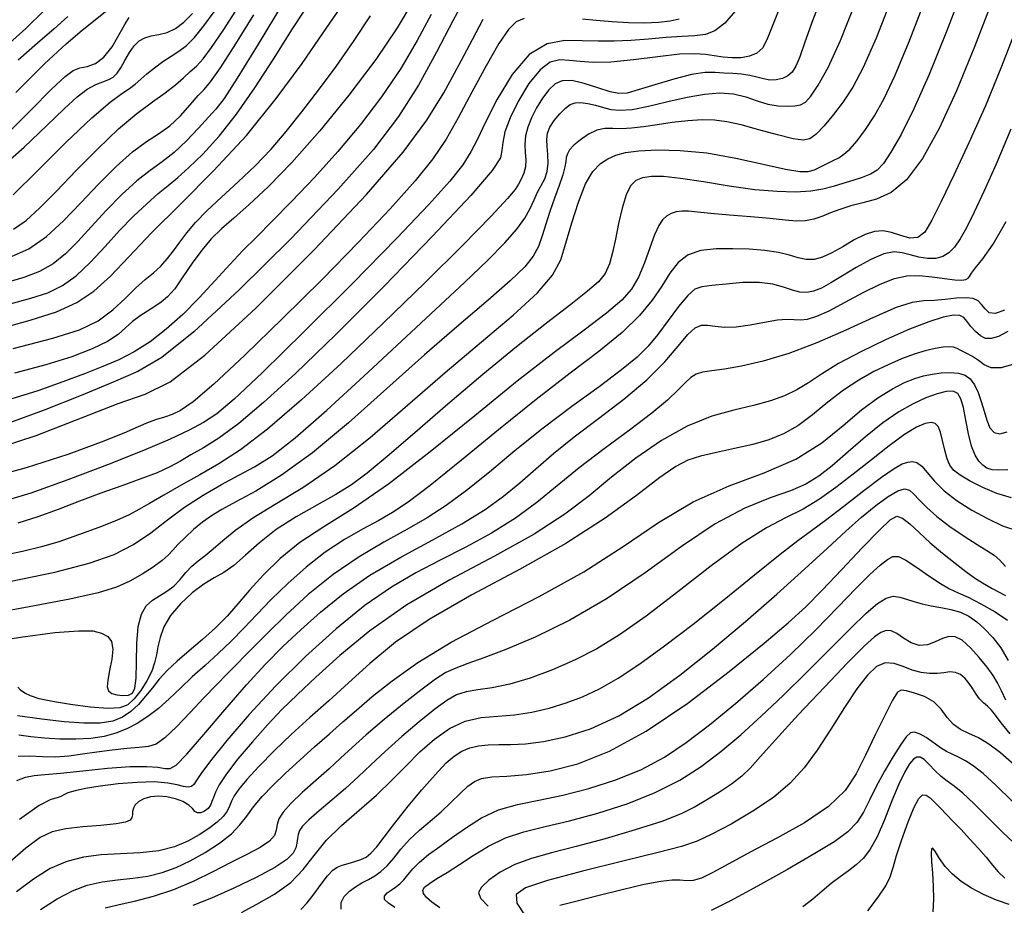
# Model space of a CAD drawing. Extents: x 351568 to 354768, y 1027137 to 1030295.
# Drawn here: x 352240 to 352372, y 1028401 to 1028520 of the extents above; entities that cross this region are included whole.
import ezdxf

# ---------------------------------------------------------------- set-up
doc = ezdxf.new("R2010")
doc.units = 0
doc.header["$LTSCALE"] = 25
doc.header["$MEASUREMENT"] = 0
doc.layers.add('INDEX', color=1, linetype='CONTINUOUS')
doc.layers.add('INTER', color=33, linetype='CONTINUOUS')

msp = doc.modelspace()

# ---------------------------------------------------------------- linework, layer by layer
at = {"layer": 'INDEX', "linetype": 'CONTINUOUS', "flags": 128}
for points in [[(352366.13, 1028524.36), (352363.83, 1028518.29), (352361.51, 1028512.55), (352359.45, 1028507.96), (352357.73, 1028504.56), (352356.38, 1028502.19), (352355.38, 1028500.68), (352354.55, 1028499.78), (352353.66, 1028499.23), (352352.55, 1028498.78), (352351.27, 1028498.38), (352349.96, 1028498), (352348.67, 1028497.6), (352347.29, 1028497.25), (352345.66, 1028496.98), (352343.63, 1028496.85), (352341.14, 1028496.9), (352338.17, 1028497.16), (352334.76, 1028497.64), (352331.3, 1028498.2), (352328.25, 1028498.67), (352325.96, 1028498.92), (352324.33, 1028498.93), (352323.15, 1028498.75), (352322.25, 1028498.37), (352321.53, 1028497.67), (352320.94, 1028496.47), (352320.41, 1028494.71), (352319.93, 1028492.63), (352319.52, 1028490.55), (352319.15, 1028488.75), (352318.73, 1028487.24), (352318.14, 1028485.97), (352317.24, 1028484.84), (352315.8, 1028483.57), (352313.55, 1028481.81), (352310.31, 1028479.31), (352306.3, 1028476.13), (352301.79, 1028472.46), (352297.11, 1028468.49), (352292.69, 1028464.67), (352288.99, 1028461.48), (352286.3, 1028459.25), (352284.2, 1028457.69), (352282.1, 1028456.39), (352279.57, 1028454.97), (352276.8, 1028453.4), (352274.14, 1028451.71), (352271.89, 1028449.94), (352270.03, 1028448.28), (352268.47, 1028446.93), (352267.12, 1028446), (352265.83, 1028445.27), (352264.45, 1028444.42), (352262.89, 1028443.24), (352261.33, 1028441.79), (352260.02, 1028440.24), (352259.13, 1028438.72), (352258.6, 1028437.31), (352258.31, 1028436.04), (352258.11, 1028434.95), (352257.88, 1028433.92), (352257.49, 1028432.8), (352256.84, 1028431.51), (352256.01, 1028430.2), (352255.15, 1028429.07), (352254.3, 1028428.3), (352253.22, 1028427.89), (352251.6, 1028427.8), (352249.26, 1028427.97), (352246.61, 1028428.31), (352244.2, 1028428.72), (352242.45, 1028429.11), (352241.29, 1028429.48), (352240.51, 1028429.85), (352239.95, 1028430.23), (352239.56, 1028430.63)], [(352342.6, 1028524.29), (352340.83, 1028519.85), (352339.88, 1028517.4), (352339.23, 1028516.14), (352338.44, 1028515.4), (352337.45, 1028514.99), (352336.34, 1028514.81), (352335.14, 1028514.79), (352333.92, 1028514.89), (352332.73, 1028515.06), (352331.57, 1028515.24), (352330.14, 1028515.34), (352328.08, 1028515.26), (352325.19, 1028514.94), (352321.92, 1028514.53), (352318.89, 1028514.23), (352316.55, 1028514.17), (352314.8, 1028514.28), (352313.39, 1028514.45), (352312.1, 1028514.51), (352310.81, 1028514.19), (352309.44, 1028513.19), (352307.96, 1028511.35), (352306.54, 1028509.04), (352305.42, 1028506.76), (352304.75, 1028504.91), (352304.45, 1028503.49), (352304.34, 1028502.41), (352304.13, 1028501.41), (352303.05, 1028499.71), (352300.2, 1028496.4), (352295.06, 1028490.93), (352288.58, 1028484.28), (352282.1, 1028477.8), (352276.72, 1028472.6), (352272.46, 1028468.7), (352269.12, 1028465.9), (352266.48, 1028463.96), (352264.4, 1028462.65), (352262.74, 1028461.69), (352261.33, 1028460.86), (352259.93, 1028460.09), (352258.23, 1028459.31), (352256.05, 1028458.48), (352253.47, 1028457.58), (352250.67, 1028456.59), (352247.82, 1028455.51), (352244.98, 1028454.42), (352242.24, 1028453.41), (352239.58, 1028452.57)], [(352275.06, 1028522.16), (352271.71, 1028516.63), (352268.93, 1028512.06), (352267.17, 1028509.35), (352266.07, 1028507.92), (352265.07, 1028506.85), (352263.74, 1028505.4), (352262.16, 1028503.71), (352260.5, 1028502.13), (352258.9, 1028500.88), (352257.27, 1028499.73), (352255.5, 1028498.35), (352253.49, 1028496.5), (352251.39, 1028494.36), (352249.38, 1028492.19), (352247.6, 1028490.25), (352245.95, 1028488.59), (352244.3, 1028487.24), (352242.49, 1028486.22), (352240.37, 1028485.41), (352237.79, 1028484.67)], [(352294.89, 1028520.57), (352293.02, 1028517.1), (352290.8, 1028513.34), (352288.23, 1028509.58), (352285.4, 1028505.88), (352282.37, 1028502.27), (352279.25, 1028498.8), (352276.25, 1028495.63), (352273.61, 1028492.93), (352271.49, 1028490.81), (352269.69, 1028489.01), (352267.93, 1028487.16), (352265.97, 1028485.01), (352263.84, 1028482.7), (352261.64, 1028480.46), (352259.43, 1028478.49), (352257.26, 1028476.82), (352255.15, 1028475.47), (352253.1, 1028474.42), (352250.94, 1028473.51), (352248.48, 1028472.56), (352245.58, 1028471.45), (352242.27, 1028470.27), (352238.65, 1028469.14)], [(352238.11, 1028504.57), (352241.34, 1028507.83), (352244.09, 1028510.6), (352245.89, 1028512.29), (352247, 1028513.1), (352247.87, 1028513.43), (352248.86, 1028513.65), (352249.96, 1028514.05), (352251.09, 1028514.87), (352252.18, 1028516.27), (352253.15, 1028517.9), (352253.93, 1028519.32), (352254.47, 1028520.16)], [(352371.58, 1028481.06), (352370.39, 1028480.59), (352369.54, 1028480.7), (352368.97, 1028481.21), (352368.51, 1028481.82), (352368.03, 1028482.3), (352367.39, 1028482.6), (352366.45, 1028482.71), (352365.15, 1028482.64), (352363.64, 1028482.49), (352362.15, 1028482.36), (352360.79, 1028482.31), (352359.24, 1028482.09), (352357.08, 1028481.41), (352354.03, 1028480.09), (352350.35, 1028478.38), (352346.45, 1028476.67), (352342.7, 1028475.28), (352339.29, 1028474.25), (352336.39, 1028473.55), (352334.12, 1028473.15), (352332.42, 1028472.93), (352331.19, 1028472.75), (352330.31, 1028472.48), (352329.61, 1028472.04), (352328.88, 1028471.37), (352327.92, 1028470.39), (352326.5, 1028469.04), (352324.38, 1028467.26), (352321.42, 1028465.03), (352318.02, 1028462.53), (352314.67, 1028459.98), (352311.74, 1028457.58), (352309.02, 1028455.33), (352306.17, 1028453.23), (352302.96, 1028451.25), (352299.52, 1028449.38), (352296.08, 1028447.63), (352292.81, 1028445.93), (352289.55, 1028444.03), (352286.05, 1028441.61), (352282.15, 1028438.45), (352278.07, 1028434.76), (352274.1, 1028430.84), (352270.52, 1028426.99), (352267.54, 1028423.54), (352265.36, 1028420.82), (352264.08, 1028419.08), (352263.44, 1028418.11), (352263.11, 1028417.62), (352262.79, 1028417.37), (352262.37, 1028417.28), (352261.76, 1028417.36), (352260.88, 1028417.58), (352259.63, 1028417.82), (352257.86, 1028417.97), (352255.55, 1028417.91), (352252.99, 1028417.71), (352250.58, 1028417.42), (352248.65, 1028417.11), (352247.23, 1028416.8), (352246.28, 1028416.52), (352245.72, 1028416.26), (352245.33, 1028416.04), (352244.85, 1028415.86), (352243.99, 1028415.62), (352242.42, 1028414.84), (352239.8, 1028412.97)], [(352372.53, 1028455.94), (352370.57, 1028456.56), (352368.67, 1028457.34), (352366.98, 1028458.19), (352365.65, 1028458.98), (352364.77, 1028459.65), (352364.24, 1028460.33), (352363.89, 1028461.19), (352363.58, 1028462.35), (352363.29, 1028463.62), (352363.01, 1028464.74), (352362.71, 1028465.5), (352362.32, 1028465.91), (352361.77, 1028466.04), (352360.96, 1028465.91), (352359.8, 1028465.43), (352358.21, 1028464.45), (352356.14, 1028462.93), (352353.76, 1028461.06), (352351.33, 1028459.13), (352349.03, 1028457.35), (352346.82, 1028455.79), (352344.64, 1028454.46), (352342.37, 1028453.31), (352339.75, 1028451.95), (352336.46, 1028449.9), (352332.35, 1028446.88), (352327.87, 1028443.41), (352323.63, 1028440.15), (352320.08, 1028437.64), (352317.03, 1028435.78), (352314.13, 1028434.29), (352311.12, 1028432.98), (352308.13, 1028431.87), (352305.38, 1028431.05), (352303.04, 1028430.57), (352301.12, 1028430.3), (352299.55, 1028430.04), (352298.25, 1028429.61), (352296.95, 1028428.88), (352295.36, 1028427.71), (352293.28, 1028426.02), (352290.95, 1028424.04), (352288.7, 1028422.05), (352286.8, 1028420.27), (352285.11, 1028418.67), (352283.43, 1028417.12), (352281.62, 1028415.57), (352279.88, 1028414.12), (352278.49, 1028412.92), (352277.65, 1028412.08), (352277.24, 1028411.48), (352277.08, 1028410.96), (352277.01, 1028410.41), (352276.92, 1028409.8), (352276.75, 1028409.15), (352276.39, 1028408.44), (352275.57, 1028407.6), (352273.98, 1028406.54), (352271.48, 1028405.2), (352268.47, 1028403.77), (352265.49, 1028402.46), (352262.98, 1028401.44)], [(352296.04, 1028401.14), (352294.96, 1028401.89), (352294.23, 1028402.54), (352293.83, 1028403.08), (352293.74, 1028403.52), (352294, 1028403.93), (352294.63, 1028404.42), (352295.65, 1028405.06), (352297.01, 1028405.88), (352298.65, 1028406.92), (352300.49, 1028408.13), (352302.54, 1028409.39), (352304.8, 1028410.49), (352307.29, 1028411.31), (352310.11, 1028412.01), (352313.39, 1028412.78), (352317.15, 1028413.8), (352321.1, 1028415.07), (352324.86, 1028416.55), (352328.12, 1028418.2), (352330.98, 1028420.03), (352333.64, 1028422.05), (352336.28, 1028424.27), (352339.01, 1028426.75), (352341.95, 1028429.55), (352345.12, 1028432.67), (352348.25, 1028435.78), (352350.98, 1028438.5), (352353.06, 1028440.52), (352354.58, 1028441.84), (352355.73, 1028442.56), (352356.69, 1028442.8), (352357.58, 1028442.7), (352358.48, 1028442.42), (352359.46, 1028442.11), (352360.56, 1028441.8), (352361.77, 1028441.53), (352363.07, 1028441.3), (352364.4, 1028441.05), (352365.67, 1028440.68), (352366.81, 1028440.14), (352367.87, 1028439.4), (352368.92, 1028438.46), (352370.01, 1028437.3), (352371.09, 1028435.89), (352372.08, 1028434.2)], [(352373.54, 1028409.15), (352371.3, 1028411.27), (352369.26, 1028413.3), (352367.49, 1028415.08), (352366.02, 1028416.47), (352364.86, 1028417.41), (352363.92, 1028418.07), (352363.08, 1028418.71), (352362.26, 1028419.5), (352361.48, 1028420.33), (352360.81, 1028420.98), (352360.29, 1028421.31), (352359.85, 1028421.31), (352359.4, 1028421), (352358.87, 1028420.38), (352358.22, 1028419.33), (352357.43, 1028417.7), (352356.51, 1028415.44), (352355.52, 1028412.92), (352354.53, 1028410.65), (352353.61, 1028408.97), (352352.7, 1028407.79), (352351.75, 1028406.9), (352350.7, 1028406.1), (352349.58, 1028405.29), (352348.4, 1028404.4), (352347.2, 1028403.37), (352345.95, 1028402.3), (352344.59, 1028401.28)]]:
    msp.add_lwpolyline(points, dxfattribs=at)
at = {"layer": 'INTER', "linetype": 'CONTINUOUS', "flags": 128}
for points in [[(352347.65, 1028524.33), (352345.95, 1028519.86), (352344.88, 1028516.87), (352344.2, 1028514.94), (352343.67, 1028513.68), (352343.17, 1028512.89), (352342.6, 1028512.39), (352341.87, 1028512.04), (352341.03, 1028511.84), (352340.17, 1028511.81), (352339.33, 1028511.96), (352338.46, 1028512.2), (352337.5, 1028512.44), (352336.4, 1028512.59), (352335.21, 1028512.68), (352334.02, 1028512.76), (352332.86, 1028512.84), (352331.51, 1028512.82), (352329.71, 1028512.54), (352327.34, 1028511.93), (352324.78, 1028511.17), (352322.58, 1028510.49), (352321.08, 1028510.08), (352319.99, 1028510), (352318.8, 1028510.25), (352317.19, 1028510.78), (352315.36, 1028511.37), (352313.68, 1028511.76), (352312.4, 1028511.73), (352311.44, 1028511.3), (352310.61, 1028510.49), (352309.77, 1028509.39), (352308.96, 1028508.1), (352308.28, 1028506.78), (352307.79, 1028505.52), (352307.51, 1028504.34), (352307.41, 1028503.22), (352307.45, 1028502.15), (352307.53, 1028501.14), (352307.51, 1028500.2), (352307.29, 1028499.35), (352306.93, 1028498.58), (352306.54, 1028497.9), (352306.1, 1028497.19), (352305.1, 1028495.96), (352302.91, 1028493.61), (352299.1, 1028489.74), (352294.09, 1028484.77), (352288.47, 1028479.3), (352282.82, 1028473.92), (352277.54, 1028469.06), (352272.99, 1028465.13), (352269.38, 1028462.38), (352266.48, 1028460.5), (352263.93, 1028459.04), (352261.43, 1028457.64), (352259.12, 1028456.33), (352257.2, 1028455.22), (352255.76, 1028454.38), (352254.45, 1028453.68), (352252.78, 1028452.93), (352250.43, 1028452.01), (352247.7, 1028451.01), (352245.04, 1028450.1), (352242.72, 1028449.39), (352240.19, 1028448.77), (352236.72, 1028448.07)], [(352234.88, 1028436.54), (352239.94, 1028437.34), (352244.51, 1028437.94), (352247.67, 1028438.2), (352249.61, 1028438.16), (352250.79, 1028437.89), (352251.6, 1028437.44), (352252.1, 1028436.74), (352252.27, 1028435.72), (352252.14, 1028434.37), (352251.86, 1028432.89), (352251.61, 1028431.6), (352251.54, 1028430.7), (352251.71, 1028430.15), (352252.14, 1028429.82), (352252.83, 1028429.62), (352253.62, 1028429.54), (352254.36, 1028429.59), (352254.9, 1028429.84), (352255.24, 1028430.5), (352255.4, 1028431.83), (352255.45, 1028433.97), (352255.5, 1028436.47), (352255.68, 1028438.77), (352256.11, 1028440.42), (352256.75, 1028441.52), (352257.57, 1028442.27), (352258.51, 1028442.88), (352259.49, 1028443.48), (352260.44, 1028444.17), (352261.28, 1028445.03), (352262.07, 1028445.96), (352262.85, 1028446.83), (352263.69, 1028447.56), (352264.62, 1028448.27), (352265.71, 1028449.13), (352267.02, 1028450.27), (352268.72, 1028451.67), (352271.01, 1028453.28), (352274.02, 1028455.1), (352277.7, 1028457.34), (352281.97, 1028460.27), (352286.69, 1028464.05), (352291.69, 1028468.35), (352296.74, 1028472.73), (352301.59, 1028476.8), (352305.85, 1028480.4), (352309.11, 1028483.38), (352311.11, 1028485.74), (352312.2, 1028487.8), (352312.91, 1028490.03), (352313.69, 1028492.71), (352314.57, 1028495.5), (352315.53, 1028497.92), (352316.51, 1028499.59), (352317.51, 1028500.64), (352318.52, 1028501.29), (352319.57, 1028501.77), (352320.87, 1028502.11), (352322.66, 1028502.35), (352325.13, 1028502.48), (352328.2, 1028502.42), (352331.76, 1028502.07), (352335.61, 1028501.39), (352339.28, 1028500.58), (352342.26, 1028499.91), (352344.18, 1028499.6), (352345.33, 1028499.6), (352346.14, 1028499.83), (352346.98, 1028500.21), (352347.85, 1028500.65), (352348.67, 1028501.07), (352349.39, 1028501.44), (352350.09, 1028501.89), (352350.89, 1028502.59), (352351.86, 1028503.7), (352352.97, 1028505.2), (352354.18, 1028507.05), (352355.46, 1028509.33), (352356.94, 1028512.46), (352358.82, 1028516.98), (352361.17, 1028523.11)], [(352356.55, 1028522.93), (352354.39, 1028517.42), (352352.67, 1028513.49), (352351.27, 1028510.86), (352349.99, 1028508.92), (352348.68, 1028507.2), (352347.43, 1028505.71), (352346.36, 1028504.59), (352345.54, 1028503.95), (352344.65, 1028503.76), (352343.29, 1028503.96), (352341.2, 1028504.49), (352338.72, 1028505.17), (352336.34, 1028505.81), (352334.42, 1028506.24), (352332.79, 1028506.47), (352331.12, 1028506.5), (352329.2, 1028506.36), (352327.13, 1028506.12), (352325.1, 1028505.84), (352323.28, 1028505.58), (352321.69, 1028505.39), (352320.33, 1028505.3), (352319.16, 1028505.33), (352318.1, 1028505.34), (352317.04, 1028505.13), (352315.92, 1028504.59), (352314.84, 1028503.84), (352313.97, 1028503.09), (352313.4, 1028502.47), (352313.09, 1028501.96), (352312.95, 1028501.48), (352312.87, 1028500.93), (352312.76, 1028500.2), (352312.49, 1028499.16), (352311.99, 1028497.73), (352311.36, 1028496.04), (352310.73, 1028494.26), (352310.2, 1028492.56), (352309.72, 1028490.99), (352309.21, 1028489.57), (352308.53, 1028488.27), (352307.39, 1028486.84), (352305.46, 1028484.96), (352302.49, 1028482.38), (352298.6, 1028479.07), (352294, 1028475.09), (352288.96, 1028470.57), (352283.83, 1028466), (352279.01, 1028461.99), (352274.84, 1028458.98), (352271.42, 1028456.87), (352268.76, 1028455.42), (352266.86, 1028454.38), (352265.48, 1028453.54), (352264.29, 1028452.7), (352263.09, 1028451.71), (352261.95, 1028450.67), (352260.99, 1028449.72), (352260.3, 1028448.96), (352259.68, 1028448.3), (352258.88, 1028447.58), (352257.68, 1028446.71), (352256.19, 1028445.74), (352254.55, 1028444.82), (352252.77, 1028444.03), (352250.33, 1028443.27), (352246.55, 1028442.41), (352241.1, 1028441.39), (352235.01, 1028440.27)], [(352299.51, 1028523.01), (352297.77, 1028519.75), (352295.6, 1028515.56), (352293.16, 1028511.14), (352290.51, 1028506.96), (352287.15, 1028502.55), (352282.44, 1028497.22), (352276.1, 1028490.6), (352269.19, 1028483.76), (352263.11, 1028478.14), (352258.84, 1028474.72), (352255.63, 1028472.85), (352252.32, 1028471.44), (352248.03, 1028469.66), (352243.08, 1028467.66), (352238.1, 1028465.87)], [(352238.47, 1028444.79), (352244.52, 1028446.04), (352249.11, 1028447.21), (352252.46, 1028448.4), (352255.06, 1028449.73), (352257.37, 1028451.29), (352259.6, 1028453), (352261.89, 1028454.71), (352264.35, 1028456.31), (352266.83, 1028457.75), (352269.15, 1028458.99), (352271.25, 1028460.11), (352273.58, 1028461.58), (352276.68, 1028463.99), (352280.92, 1028467.7), (352285.88, 1028472.24), (352290.9, 1028476.91), (352295.45, 1028481.13), (352299.33, 1028484.75), (352302.44, 1028487.72), (352304.73, 1028490.05), (352306.33, 1028491.86), (352307.41, 1028493.34), (352308.13, 1028494.64), (352308.66, 1028495.79), (352309.11, 1028496.81), (352309.6, 1028497.72), (352310.06, 1028498.62), (352310.38, 1028499.59), (352310.51, 1028500.7), (352310.49, 1028501.86), (352310.41, 1028502.95), (352310.36, 1028503.87), (352310.44, 1028504.7), (352310.74, 1028505.52), (352311.32, 1028506.42), (352312.07, 1028507.3), (352312.83, 1028508.04), (352313.49, 1028508.53), (352314.13, 1028508.79), (352314.88, 1028508.83), (352315.81, 1028508.7), (352316.85, 1028508.45), (352317.91, 1028508.15), (352318.93, 1028507.89), (352320.12, 1028507.77), (352321.75, 1028507.9), (352323.97, 1028508.34), (352326.54, 1028508.95), (352329.12, 1028509.54), (352331.44, 1028509.95), (352333.49, 1028510.11), (352335.31, 1028509.98), (352336.96, 1028509.58), (352338.48, 1028509.04), (352339.91, 1028508.58), (352341.28, 1028508.35), (352342.52, 1028508.31), (352343.53, 1028508.37), (352344.28, 1028508.5), (352344.93, 1028508.86), (352345.66, 1028509.66), (352346.66, 1028511.12), (352347.98, 1028513.51), (352349.62, 1028517.12), (352351.58, 1028522.05)], [(352238.57, 1028481.91), (352241.33, 1028482.64), (352243.6, 1028483.39), (352245.55, 1028484.33), (352247.38, 1028485.64), (352249.28, 1028487.46), (352251.24, 1028489.58), (352253.19, 1028491.71), (352255.07, 1028493.63), (352256.82, 1028495.28), (352258.36, 1028496.63), (352259.68, 1028497.72), (352260.97, 1028498.78), (352262.46, 1028500.11), (352264.32, 1028501.93), (352266.49, 1028504.32), (352268.84, 1028507.27), (352271.27, 1028510.77), (352273.76, 1028514.63), (352276.31, 1028518.66), (352278.91, 1028522.64)], [(352292.49, 1028522.45), (352290.32, 1028518.82), (352287.47, 1028514.55), (352283.88, 1028509.79), (352279.96, 1028505.02), (352276.21, 1028500.81), (352273.06, 1028497.56), (352270.51, 1028495.17), (352268.46, 1028493.37), (352266.82, 1028491.92), (352265.44, 1028490.57), (352264.17, 1028489.08), (352262.9, 1028487.32), (352261.67, 1028485.49), (352260.56, 1028483.92), (352259.62, 1028482.83), (352258.77, 1028482.1), (352257.91, 1028481.53), (352256.94, 1028480.93), (352255.92, 1028480.28), (352254.93, 1028479.54), (352254.02, 1028478.72), (352252.99, 1028477.82), (352251.56, 1028476.87), (352249.53, 1028475.87), (352246.8, 1028474.82), (352243.34, 1028473.74), (352239.14, 1028472.62)], [(352369.9, 1028522.29), (352367.58, 1028516.26), (352365.16, 1028510.37), (352362.82, 1028505.32), (352360.6, 1028501.32), (352358.46, 1028498.46), (352356.4, 1028496.77), (352354.44, 1028495.9), (352352.64, 1028495.42), (352351.01, 1028494.98), (352349.56, 1028494.52), (352348.28, 1028494.05), (352347.13, 1028493.59), (352346.05, 1028493.21), (352344.96, 1028492.98), (352343.75, 1028492.96), (352342.24, 1028493.1), (352340.21, 1028493.32), (352337.6, 1028493.55), (352334.78, 1028493.77), (352332.28, 1028493.98), (352330.49, 1028494.15), (352329.29, 1028494.27), (352328.41, 1028494.3), (352327.66, 1028494.2), (352326.98, 1028493.98), (352326.37, 1028493.64), (352325.84, 1028493.14), (352325.32, 1028492.36), (352324.77, 1028491.13), (352324.13, 1028489.38), (352323.41, 1028487.37), (352322.61, 1028485.45), (352321.69, 1028483.86), (352320.37, 1028482.37), (352318.34, 1028480.65), (352315.33, 1028478.37), (352311.33, 1028475.38), (352306.4, 1028471.56), (352300.7, 1028466.94), (352294.74, 1028462.1), (352289.15, 1028457.79), (352284.42, 1028454.54), (352280.53, 1028452.1), (352277.31, 1028449.98), (352274.65, 1028447.83), (352272.43, 1028445.67), (352270.59, 1028443.63), (352269.03, 1028441.8), (352267.56, 1028440.14), (352266.03, 1028438.56), (352264.29, 1028437), (352262.5, 1028435.5), (352260.88, 1028434.11), (352259.57, 1028432.86), (352258.5, 1028431.7), (352257.57, 1028430.57), (352256.64, 1028429.43), (352255.7, 1028428.33), (352254.7, 1028427.38), (352253.6, 1028426.63), (352252.27, 1028426.12), (352250.57, 1028425.85), (352248.39, 1028425.82), (352245.77, 1028426.01), (352242.77, 1028426.36), (352239.53, 1028426.83)], [(352236.7, 1028499.65), (352240.42, 1028502.85), (352243.47, 1028505.75), (352245.79, 1028507.98), (352247.52, 1028509.57), (352248.87, 1028510.61), (352250, 1028511.24), (352250.95, 1028511.6), (352251.73, 1028511.88), (352252.34, 1028512.22), (352252.86, 1028512.72), (352253.37, 1028513.45), (352253.91, 1028514.42), (352254.51, 1028515.48), (352255.14, 1028516.41), (352255.81, 1028517.07), (352256.55, 1028517.48), (352257.42, 1028517.73), (352258.44, 1028517.92), (352259.56, 1028518.19), (352260.68, 1028518.69), (352261.77, 1028519.54), (352262.94, 1028520.73)], [(352236.74, 1028478.46), (352241.24, 1028479.7), (352244.76, 1028480.85), (352247.48, 1028482.08), (352249.76, 1028483.6), (352251.96, 1028485.61), (352254.41, 1028488.19), (352257.48, 1028491.4), (352261.37, 1028495.26), (352265.75, 1028499.66), (352270.15, 1028504.41), (352274.14, 1028509.33), (352277.6, 1028514.04), (352280.44, 1028518.12), (352282.63, 1028521.28)], [(352335.52, 1028521.01), (352334.14, 1028519.42), (352332.84, 1028518.4), (352331.56, 1028517.9), (352330.16, 1028517.73), (352328.45, 1028517.65), (352326.33, 1028517.5), (352323.97, 1028517.3), (352321.58, 1028517.12), (352319.36, 1028517.03), (352317.23, 1028517.02), (352315.06, 1028517.08), (352312.76, 1028517.1), (352310.38, 1028516.66), (352308, 1028515.25), (352305.72, 1028512.58), (352303.7, 1028509.27), (352302.12, 1028506.18), (352301.06, 1028503.92), (352300.2, 1028502.2), (352299.12, 1028500.5), (352297.38, 1028498.3), (352294.58, 1028495.17), (352290.27, 1028490.66), (352284.34, 1028484.63), (352277.87, 1028478.18), (352272.26, 1028472.68), (352268.51, 1028469.16), (352266.18, 1028467.21), (352264.43, 1028466.04), (352262.51, 1028464.99), (352259.96, 1028463.79), (352256.37, 1028462.27), (352251.59, 1028460.37), (352246.27, 1028458.35), (352241.31, 1028456.59), (352237.32, 1028455.36)], [(352243.08, 1028521.11), (352240.64, 1028518.71), (352237.63, 1028515.99)], [(352238.43, 1028488.1), (352241.03, 1028489.25), (352243.41, 1028490.91), (352245.7, 1028493.01), (352248, 1028495.39), (352250.38, 1028497.9), (352252.74, 1028500.27), (352254.91, 1028502.22), (352256.78, 1028503.58), (352258.41, 1028504.61), (352259.91, 1028505.68), (352261.35, 1028507.05), (352262.65, 1028508.51), (352263.71, 1028509.73), (352264.5, 1028510.57), (352265.35, 1028511.56), (352266.67, 1028513.45), (352268.73, 1028516.66), (352271.14, 1028520.52)], [(352238.93, 1028496.48), (352242.2, 1028499.68), (352246.01, 1028503.45), (352249.49, 1028506.77), (352251.94, 1028508.88), (352253.49, 1028510.01), (352254.5, 1028510.67), (352255.29, 1028511.28), (352256.01, 1028511.94), (352256.83, 1028512.67), (352257.85, 1028513.47), (352258.97, 1028514.28), (352260.09, 1028515.03), (352261.12, 1028515.68), (352262.13, 1028516.43), (352263.23, 1028517.51), (352264.48, 1028519.08), (352265.84, 1028520.92)], [(352238.98, 1028491.86), (352240.67, 1028493.06), (352242.53, 1028494.74), (352244.75, 1028496.97), (352247.4, 1028499.72), (352250.26, 1028502.64), (352253.04, 1028505.3), (352255.49, 1028507.36), (352257.57, 1028508.9), (352259.29, 1028510.12), (352260.65, 1028511.19), (352261.75, 1028512.13), (352262.65, 1028512.94), (352263.46, 1028513.68), (352264.35, 1028514.64), (352265.5, 1028516.15), (352267.03, 1028518.43), (352268.74, 1028521.06)], [(352239.33, 1028510.17), (352243.16, 1028513.98), (352246.05, 1028516.68), (352248.2, 1028518.49), (352249.94, 1028519.87), (352251.52, 1028521.16)], [(352307.31, 1028520.03), (352306.23, 1028519.58), (352305.2, 1028518.59), (352303.93, 1028516.7), (352302.24, 1028513.74), (352300.33, 1028510.2), (352298.48, 1028506.77), (352296.86, 1028503.92), (352295.11, 1028501.3), (352292.75, 1028498.34), (352289.4, 1028494.6), (352285.17, 1028490.15), (352280.27, 1028485.17), (352274.99, 1028479.93), (352269.94, 1028475.02), (352265.8, 1028471.15), (352263.04, 1028468.8), (352261.35, 1028467.63), (352260.21, 1028467.1), (352259.18, 1028466.76), (352258.13, 1028466.43), (352257.01, 1028466.03), (352255.68, 1028465.46), (352253.75, 1028464.62), (352250.72, 1028463.41), (352246.28, 1028461.77), (352240.71, 1028459.96), (352234.43, 1028458.26)], [(352235.29, 1028462.1), (352242.01, 1028464.31), (352248.08, 1028466.66), (352253.01, 1028468.58), (352256.59, 1028469.82), (352259.96, 1028471.49), (352264.59, 1028475.03), (352271.42, 1028481.34), (352279.22, 1028489.11), (352286.23, 1028496.53), (352291.12, 1028502.18), (352294.29, 1028506.44), (352296.56, 1028510.12), (352298.58, 1028513.81), (352300.38, 1028517.25), (352301.84, 1028519.97)], [(352238.95, 1028475.92), (352244.24, 1028477.29), (352247.81, 1028478.44), (352250.31, 1028479.64), (352252.29, 1028481.08), (352253.94, 1028482.61), (352255.35, 1028484.02), (352256.6, 1028485.14), (352257.71, 1028486.06), (352258.7, 1028486.94), (352259.57, 1028487.91), (352260.39, 1028488.98), (352261.23, 1028490.13), (352262.17, 1028491.38), (352263.34, 1028492.76), (352264.87, 1028494.35), (352266.84, 1028496.18), (352269.07, 1028498.2), (352271.33, 1028500.35), (352273.45, 1028502.58), (352275.49, 1028504.95), (352277.58, 1028507.56), (352279.81, 1028510.48), (352282.15, 1028513.65), (352284.49, 1028516.99), (352286.76, 1028520.41)], [(352246.25, 1028520.3), (352244.45, 1028518.65), (352242.22, 1028516.73), (352239.62, 1028514.47)], [(352328.03, 1028519.94), (352326.83, 1028519.71), (352325.29, 1028519.53), (352323.42, 1028519.43), (352321.29, 1028519.46), (352319.07, 1028519.58), (352316.96, 1028519.76), (352315.11, 1028519.95)], [(352373.17, 1028518.79), (352371.19, 1028513.61), (352369.02, 1028508.35), (352366.82, 1028503.41), (352364.78, 1028499.08), (352363.08, 1028495.57), (352361.86, 1028493.07), (352360.91, 1028491.5), (352359.99, 1028490.75), (352358.9, 1028490.69), (352357.69, 1028491.02), (352356.47, 1028491.43), (352355.32, 1028491.65), (352354.18, 1028491.58), (352352.92, 1028491.18), (352351.47, 1028490.44), (352349.94, 1028489.53), (352348.48, 1028488.7), (352347.21, 1028488.12), (352346.09, 1028487.83), (352345.04, 1028487.81), (352343.98, 1028488.04), (352342.79, 1028488.41), (352341.33, 1028488.78), (352339.51, 1028489.04), (352337.43, 1028489.19), (352335.21, 1028489.26), (352333.01, 1028489.24), (352330.97, 1028489.03), (352329.24, 1028488.45), (352327.91, 1028487.41), (352326.82, 1028485.98), (352325.74, 1028484.28), (352324.45, 1028482.4), (352322.74, 1028480.34), (352320.41, 1028478.07), (352317.31, 1028475.54), (352313.46, 1028472.61), (352308.92, 1028469.13), (352303.88, 1028465.07), (352298.93, 1028461), (352294.74, 1028457.61), (352291.81, 1028455.38), (352289.72, 1028453.99), (352287.85, 1028452.94), (352285.7, 1028451.78), (352283.27, 1028450.38), (352280.7, 1028448.69), (352278.13, 1028446.7), (352275.68, 1028444.53), (352273.45, 1028442.38), (352271.53, 1028440.38), (352269.81, 1028438.53), (352268.13, 1028436.8), (352266.39, 1028435.15), (352264.62, 1028433.55), (352262.91, 1028432.01), (352261.32, 1028430.5), (352259.84, 1028429.08), (352258.4, 1028427.8), (352256.98, 1028426.72), (352255.56, 1028425.81), (352254.14, 1028425.08), (352252.69, 1028424.5), (352251.13, 1028424.07), (352249.36, 1028423.8), (352247.33, 1028423.68), (352245.18, 1028423.7), (352243.13, 1028423.82), (352241.32, 1028424.02), (352239.71, 1028424.22)], [(352372.42, 1028505.24), (352370.45, 1028500.56), (352368.82, 1028496.92), (352367.51, 1028494.15), (352366.47, 1028492.08), (352365.63, 1028490.57), (352364.88, 1028489.49), (352364.14, 1028488.72), (352363.34, 1028488.22), (352362.4, 1028487.98), (352361.29, 1028487.98), (352360.1, 1028488.16), (352358.95, 1028488.44), (352357.9, 1028488.73), (352356.8, 1028488.85), (352355.43, 1028488.58), (352353.68, 1028487.82), (352351.73, 1028486.74), (352349.88, 1028485.62), (352348.34, 1028484.69), (352347.09, 1028484), (352346.04, 1028483.57), (352345.11, 1028483.4), (352344.2, 1028483.46), (352343.2, 1028483.72), (352342.03, 1028484.12), (352340.58, 1028484.51), (352338.77, 1028484.75), (352336.58, 1028484.73), (352334.33, 1028484.54), (352332.42, 1028484.33), (352331.1, 1028484.18), (352330.15, 1028483.85), (352329.2, 1028483.03), (352327.97, 1028481.55), (352326.58, 1028479.67), (352325.2, 1028477.82), (352323.92, 1028476.26), (352322.45, 1028474.78), (352320.34, 1028473.06), (352317.33, 1028470.82), (352313.7, 1028468.17), (352309.84, 1028465.26), (352306.13, 1028462.27), (352302.69, 1028459.41), (352299.6, 1028456.92), (352296.9, 1028454.93), (352294.34, 1028453.29), (352291.63, 1028451.73), (352288.56, 1028450.02), (352285.22, 1028448.06), (352281.78, 1028445.72), (352278.43, 1028443.02), (352275.41, 1028440.27), (352272.96, 1028437.88), (352271.24, 1028436.15), (352270, 1028434.88), (352268.89, 1028433.74), (352267.62, 1028432.47), (352266.14, 1028430.97), (352264.45, 1028429.22), (352262.61, 1028427.25), (352260.8, 1028425.35), (352259.24, 1028423.86), (352258.07, 1028423.04), (352257.05, 1028422.7), (352255.83, 1028422.58), (352254.17, 1028422.43), (352252.21, 1028422.23), (352250.16, 1028421.97), (352248.22, 1028421.69), (352246.38, 1028421.44), (352244.6, 1028421.31), (352242.87, 1028421.34), (352241.19, 1028421.41), (352239.6, 1028421.39)], [(352239.43, 1028418.17), (352240.6, 1028418.6), (352241.75, 1028418.83), (352243.2, 1028418.96), (352245.3, 1028419.15), (352248.25, 1028419.46), (352251.58, 1028419.8), (352254.61, 1028420.04), (352256.83, 1028420.06), (352258.32, 1028419.94), (352259.27, 1028419.79), (352259.95, 1028419.76), (352260.77, 1028420.24), (352262.17, 1028421.68), (352264.45, 1028424.32), (352267.28, 1028427.64), (352270.16, 1028430.96), (352272.71, 1028433.73), (352275.05, 1028436.08), (352277.43, 1028438.31), (352280.05, 1028440.66), (352283.08, 1028443.11), (352286.65, 1028445.6), (352290.8, 1028448.04), (352295.09, 1028450.36), (352298.99, 1028452.5), (352302.09, 1028454.41), (352304.56, 1028456.19), (352306.73, 1028457.97), (352308.88, 1028459.85), (352311.24, 1028461.89), (352314, 1028464.13), (352317.25, 1028466.58), (352320.65, 1028469.15), (352323.73, 1028471.72), (352326.14, 1028474.16), (352327.93, 1028476.26), (352329.23, 1028477.82), (352330.21, 1028478.7), (352331.03, 1028479.04), (352331.86, 1028479.05), (352332.86, 1028478.92), (352334.1, 1028478.8), (352335.66, 1028478.83), (352337.53, 1028479.09), (352339.48, 1028479.46), (352341.2, 1028479.75), (352342.47, 1028479.83), (352343.42, 1028479.79), (352344.27, 1028479.76), (352345.23, 1028479.87), (352346.46, 1028480.23), (352348.12, 1028480.96), (352350.27, 1028482.1), (352352.65, 1028483.41), (352354.93, 1028484.55), (352356.84, 1028485.29), (352358.51, 1028485.63), (352360.15, 1028485.68), (352361.88, 1028485.52), (352363.55, 1028485.28), (352364.93, 1028485.09), (352365.86, 1028485.05), (352366.4, 1028485.13), (352366.7, 1028485.31), (352366.89, 1028485.57), (352367.15, 1028486), (352367.69, 1028486.73), (352368.66, 1028487.93), (352370.04, 1028489.87), (352371.79, 1028492.9)], [(352372.01, 1028478.2), (352370.76, 1028477.55), (352369.79, 1028477.25), (352369.03, 1028477.28), (352368.36, 1028477.61), (352367.71, 1028478.2), (352367.09, 1028478.89), (352366.55, 1028479.56), (352366.12, 1028480.07), (352365.6, 1028480.36), (352364.75, 1028480.39), (352363.39, 1028480.12), (352361.44, 1028479.51), (352358.85, 1028478.5), (352355.67, 1028477.1), (352352.34, 1028475.49), (352349.35, 1028473.9), (352347.09, 1028472.51), (352345.36, 1028471.35), (352343.81, 1028470.39), (352342.15, 1028469.59), (352340.25, 1028468.91), (352338.01, 1028468.3), (352335.38, 1028467.69), (352332.4, 1028466.86), (352329.14, 1028465.55), (352325.7, 1028463.62), (352322.26, 1028461.25), (352319, 1028458.72), (352315.99, 1028456.25), (352312.74, 1028453.76), (352308.65, 1028451.1), (352303.34, 1028448.18), (352297.38, 1028445.01), (352291.61, 1028441.64), (352286.68, 1028438.19), (352282.66, 1028434.88), (352279.46, 1028431.97), (352276.97, 1028429.65), (352274.91, 1028427.65), (352272.97, 1028425.63), (352270.95, 1028423.36), (352269.03, 1028421.05), (352267.48, 1028419.05), (352266.51, 1028417.6), (352266, 1028416.61), (352265.74, 1028415.91), (352265.55, 1028415.34), (352265.33, 1028414.85), (352265.02, 1028414.44), (352264.57, 1028414.09), (352264.07, 1028413.86), (352263.61, 1028413.83), (352263.27, 1028414.04), (352262.94, 1028414.42), (352262.44, 1028414.88), (352261.66, 1028415.34), (352260.65, 1028415.73), (352259.53, 1028415.98), (352258.4, 1028416.06), (352257.34, 1028415.98), (352256.43, 1028415.74), (352255.75, 1028415.37), (352255.29, 1028414.93), (352255.03, 1028414.46), (352254.93, 1028414.01), (352254.91, 1028413.59), (352254.84, 1028413.21), (352254.61, 1028412.88), (352253.98, 1028412.6), (352252.71, 1028412.37), (352250.68, 1028412.17), (352248.28, 1028411.96), (352246, 1028411.69), (352244.19, 1028411.29), (352242.56, 1028410.53), (352240.66, 1028409.13), (352238.18, 1028406.98)], [(352373.12, 1028473.9), (352371.15, 1028473.35), (352369.79, 1028473.35), (352368.87, 1028473.75), (352368.1, 1028474.31), (352367.28, 1028474.85), (352366.44, 1028475.32), (352365.73, 1028475.68), (352365.22, 1028475.94), (352364.77, 1028476.09), (352364.21, 1028476.14), (352363.38, 1028476.09), (352362.29, 1028475.92), (352360.97, 1028475.61), (352359.47, 1028475.15), (352357.81, 1028474.53), (352356, 1028473.76), (352354.09, 1028472.84), (352352.08, 1028471.71), (352350.03, 1028470.35), (352347.95, 1028468.73), (352345.9, 1028467.07), (352343.91, 1028465.6), (352342, 1028464.51), (352340.04, 1028463.72), (352337.89, 1028463.1), (352335.47, 1028462.55), (352333.03, 1028462.03), (352330.89, 1028461.53), (352329.21, 1028461), (352327.59, 1028460.15), (352325.45, 1028458.66), (352322.33, 1028456.29), (352318.14, 1028453.25), (352312.88, 1028449.86), (352306.71, 1028446.39), (352300.33, 1028442.98), (352294.59, 1028439.7), (352290.12, 1028436.65), (352286.68, 1028433.82), (352283.82, 1028431.23), (352281.17, 1028428.84), (352278.63, 1028426.59), (352276.19, 1028424.38), (352273.87, 1028422.14), (352271.81, 1028420.05), (352270.19, 1028418.29), (352269.14, 1028417.01), (352268.52, 1028416.1), (352268.17, 1028415.39), (352267.9, 1028414.73), (352267.57, 1028414.07), (352267.05, 1028413.36), (352266.23, 1028412.59), (352265.14, 1028411.76), (352263.82, 1028410.91), (352262.3, 1028410.06), (352260.53, 1028409.32), (352258.43, 1028408.78), (352255.96, 1028408.49), (352253.32, 1028408.36), (352250.72, 1028408.22), (352248.34, 1028407.93), (352246.12, 1028407.36), (352243.92, 1028406.4), (352241.66, 1028405), (352239.38, 1028403.29)], [(352242.59, 1028400.93), (352244.83, 1028402.36), (352246.9, 1028403.44), (352248.87, 1028404.17), (352250.84, 1028404.63), (352252.89, 1028404.9), (352254.96, 1028405.1), (352256.98, 1028405.38), (352258.88, 1028405.85), (352260.74, 1028406.53), (352262.64, 1028407.44), (352264.63, 1028408.56), (352266.54, 1028409.8), (352268.14, 1028411.05), (352269.29, 1028412.23), (352270.19, 1028413.41), (352271.1, 1028414.64), (352272.26, 1028416.01), (352273.69, 1028417.52), (352275.39, 1028419.16), (352277.31, 1028420.91), (352279.33, 1028422.7), (352281.28, 1028424.41), (352283.07, 1028426), (352284.89, 1028427.59), (352287, 1028429.38), (352289.64, 1028431.5), (352293.07, 1028433.94), (352297.55, 1028436.66), (352303.15, 1028439.61), (352309.31, 1028442.75), (352315.29, 1028446.06), (352320.55, 1028449.45), (352325.3, 1028452.67), (352329.94, 1028455.43), (352334.72, 1028457.55), (352339.41, 1028459.32), (352343.64, 1028461.14), (352347.13, 1028463.32), (352350, 1028465.62), (352352.44, 1028467.72), (352354.63, 1028469.35), (352356.57, 1028470.54), (352358.21, 1028471.36), (352359.56, 1028471.92), (352360.74, 1028472.28), (352361.88, 1028472.51), (352363.1, 1028472.66), (352364.32, 1028472.72), (352365.41, 1028472.63), (352366.3, 1028472.36), (352367, 1028471.86), (352367.57, 1028471.09), (352368.05, 1028470.05), (352368.47, 1028468.83), (352368.84, 1028467.54), (352369.19, 1028466.33), (352369.6, 1028465.33), (352370.17, 1028464.68), (352370.95, 1028464.51), (352371.92, 1028464.77)], [(352372.01, 1028459.72), (352370.82, 1028459.64), (352369.91, 1028459.71), (352369.23, 1028459.94), (352368.67, 1028460.31), (352368.14, 1028460.85), (352367.64, 1028461.65), (352367.18, 1028462.85), (352366.77, 1028464.52), (352366.41, 1028466.36), (352366.08, 1028468.02), (352365.75, 1028469.2), (352365.33, 1028469.9), (352364.7, 1028470.21), (352363.77, 1028470.18), (352362.55, 1028469.88), (352361.07, 1028469.33), (352359.37, 1028468.55), (352357.44, 1028467.48), (352355.3, 1028466.01), (352352.97, 1028464.13), (352350.64, 1028462.09), (352348.52, 1028460.25), (352346.73, 1028458.86), (352344.99, 1028457.81), (352342.93, 1028456.91), (352340.22, 1028455.94), (352336.85, 1028454.58), (352332.88, 1028452.48), (352328.36, 1028449.46), (352323.48, 1028445.94), (352318.43, 1028442.5), (352313.42, 1028439.61), (352308.79, 1028437.34), (352304.88, 1028435.68), (352301.93, 1028434.55), (352299.78, 1028433.8), (352298.17, 1028433.21), (352296.84, 1028432.59), (352295.45, 1028431.73), (352293.66, 1028430.4), (352291.26, 1028428.51), (352288.6, 1028426.33), (352286.16, 1028424.26), (352284.29, 1028422.58), (352282.76, 1028421.15), (352281.23, 1028419.74), (352279.44, 1028418.17), (352277.62, 1028416.56), (352276.08, 1028415.1), (352275.06, 1028413.95), (352274.5, 1028413.04), (352274.25, 1028412.27), (352274.14, 1028411.53), (352273.91, 1028410.8), (352273.26, 1028410.04), (352272, 1028409.22), (352270.21, 1028408.29), (352268.05, 1028407.21), (352265.65, 1028405.97), (352263.1, 1028404.69), (352260.42, 1028403.54), (352257.7, 1028402.65), (352255.13, 1028402), (352252.96, 1028401.51), (352251.28, 1028401.09)], [(352269.5, 1028400.54), (352271.55, 1028401.62), (352273.91, 1028402.96), (352276.09, 1028404.52), (352277.77, 1028406.27), (352279.21, 1028408.16), (352280.82, 1028410.13), (352282.89, 1028412.15), (352285.23, 1028414.19), (352287.55, 1028416.22), (352289.63, 1028418.21), (352291.52, 1028420.14), (352293.37, 1028421.99), (352295.31, 1028423.68), (352297.33, 1028425.1), (352299.42, 1028426.1), (352301.57, 1028426.6), (352303.77, 1028426.79), (352306.04, 1028426.96), (352308.35, 1028427.3), (352310.66, 1028427.84), (352312.93, 1028428.54), (352315.12, 1028429.37), (352317.38, 1028430.43), (352319.88, 1028431.86), (352322.78, 1028433.76), (352326.11, 1028436.16), (352329.91, 1028439.06), (352334.08, 1028442.38), (352338.15, 1028445.68), (352341.56, 1028448.43), (352343.94, 1028450.26), (352345.74, 1028451.58), (352347.63, 1028452.98), (352350.08, 1028454.86), (352352.76, 1028456.93), (352355.13, 1028458.72), (352356.8, 1028459.88), (352357.88, 1028460.49), (352358.63, 1028460.75), (352359.26, 1028460.83), (352359.86, 1028460.67), (352360.5, 1028460.18), (352361.25, 1028459.33), (352362.22, 1028458.19), (352363.52, 1028456.9), (352365.24, 1028455.58), (352367.22, 1028454.32), (352369.3, 1028453.18), (352371.31, 1028452.24), (352373.21, 1028451.58)], [(352277.43, 1028400.93), (352278.29, 1028401.8), (352279.23, 1028403), (352280.17, 1028404.3), (352281.01, 1028405.42), (352281.7, 1028406.16), (352282.31, 1028406.58), (352282.98, 1028406.84), (352283.79, 1028407.07), (352284.67, 1028407.32), (352285.48, 1028407.59), (352286.16, 1028407.93), (352286.81, 1028408.46), (352287.59, 1028409.32), (352288.58, 1028410.58), (352289.7, 1028412.06), (352290.8, 1028413.5), (352291.78, 1028414.72), (352292.7, 1028415.8), (352293.64, 1028416.9), (352294.69, 1028418.12), (352295.79, 1028419.37), (352296.89, 1028420.51), (352297.95, 1028421.42), (352298.99, 1028422.09), (352300.06, 1028422.55), (352301.22, 1028422.81), (352302.5, 1028422.94), (352303.93, 1028422.97), (352305.55, 1028422.98), (352307.49, 1028423.07), (352309.88, 1028423.37), (352312.81, 1028423.99), (352316.21, 1028425.09), (352319.96, 1028426.8), (352323.96, 1028429.22), (352328.16, 1028432.25), (352332.5, 1028435.71), (352336.91, 1028439.42), (352341.13, 1028443.1), (352344.86, 1028446.45), (352347.88, 1028449.24), (352350.33, 1028451.51), (352352.43, 1028453.38), (352354.34, 1028454.94), (352356.01, 1028456.13), (352357.31, 1028456.89), (352358.21, 1028457.15), (352358.86, 1028456.98), (352359.45, 1028456.47), (352360.18, 1028455.68), (352361.18, 1028454.67), (352362.53, 1028453.48), (352364.28, 1028452.15), (352366.18, 1028450.85), (352367.9, 1028449.73), (352369.2, 1028448.92), (352370.17, 1028448.28), (352370.96, 1028447.62), (352371.73, 1028446.8)], [(352282.85, 1028400.97), (352282.82, 1028401.86), (352283.24, 1028402.67), (352283.93, 1028403.39), (352284.74, 1028403.97), (352285.6, 1028404.47), (352286.48, 1028404.93), (352287.32, 1028405.41), (352288.15, 1028405.99), (352288.98, 1028406.77), (352289.86, 1028407.8), (352290.83, 1028409.01), (352291.97, 1028410.28), (352293.3, 1028411.52), (352294.75, 1028412.75), (352296.2, 1028413.99), (352297.55, 1028415.26), (352298.75, 1028416.44), (352299.77, 1028417.4), (352300.65, 1028418.05), (352301.62, 1028418.43), (352302.99, 1028418.64), (352305, 1028418.77), (352307.64, 1028418.99), (352310.81, 1028419.48), (352314.48, 1028420.42), (352318.71, 1028422.08), (352323.63, 1028424.75), (352329.2, 1028428.52), (352334.74, 1028432.73), (352339.41, 1028436.51), (352342.65, 1028439.26), (352344.98, 1028441.41), (352347.18, 1028443.63), (352349.81, 1028446.38), (352352.54, 1028449.26), (352354.83, 1028451.64), (352356.29, 1028453.04), (352357.19, 1028453.51), (352357.95, 1028453.26), (352358.92, 1028452.47), (352360.16, 1028451.31), (352361.64, 1028449.95), (352363.3, 1028448.55), (352364.96, 1028447.23), (352366.42, 1028446.11), (352367.56, 1028445.28), (352368.62, 1028444.58), (352369.93, 1028443.84), (352371.72, 1028442.91)], [(352290, 1028401.2), (352289.15, 1028401.76), (352288.64, 1028402.26), (352288.62, 1028402.72), (352288.97, 1028403.13), (352289.52, 1028403.53), (352290.1, 1028403.92), (352290.67, 1028404.36), (352291.22, 1028404.9), (352291.77, 1028405.57), (352292.41, 1028406.36), (352293.3, 1028407.26), (352294.51, 1028408.26), (352296.01, 1028409.36), (352297.72, 1028410.58), (352299.58, 1028411.9), (352301.62, 1028413.18), (352303.88, 1028414.24), (352306.42, 1028414.98), (352309.27, 1028415.56), (352312.47, 1028416.2), (352315.98, 1028417.1), (352319.59, 1028418.26), (352323.02, 1028419.66), (352326.08, 1028421.29), (352329, 1028423.24), (352332.09, 1028425.61), (352335.58, 1028428.47), (352339.29, 1028431.67), (352342.96, 1028435.02), (352346.33, 1028438.33), (352349.29, 1028441.36), (352351.73, 1028443.88), (352353.58, 1028445.71), (352354.94, 1028446.94), (352355.92, 1028447.71), (352356.65, 1028448.11), (352357.38, 1028448.11), (352358.38, 1028447.64), (352359.8, 1028446.69), (352361.45, 1028445.54), (352362.99, 1028444.49), (352364.23, 1028443.8), (352365.36, 1028443.28), (352366.7, 1028442.68), (352368.43, 1028441.79), (352370.31, 1028440.72), (352371.96, 1028439.62)], [(352371.74, 1028428.89), (352371.18, 1028430.17), (352370.65, 1028431.24), (352370.05, 1028432.23), (352369.26, 1028433.32), (352368.2, 1028434.62), (352367.02, 1028435.91), (352365.9, 1028436.91), (352364.96, 1028437.39), (352364.12, 1028437.42), (352363.27, 1028437.14), (352362.31, 1028436.69), (352361.26, 1028436.3), (352360.17, 1028436.22), (352359.08, 1028436.59), (352358.07, 1028437.22), (352357.17, 1028437.82), (352356.43, 1028438.17), (352355.76, 1028438.21), (352355.05, 1028437.96), (352354.17, 1028437.36), (352352.81, 1028436.14), (352350.63, 1028433.95), (352347.48, 1028430.67), (352343.98, 1028426.95), (352340.92, 1028423.62), (352338.89, 1028421.32), (352337.57, 1028419.84), (352336.43, 1028418.74), (352335.04, 1028417.69), (352333.45, 1028416.63), (352331.82, 1028415.62), (352330.21, 1028414.67), (352328.31, 1028413.73), (352325.71, 1028412.7), (352322.18, 1028411.56), (352318.16, 1028410.38), (352314.27, 1028409.33), (352310.99, 1028408.49), (352308.3, 1028407.74), (352306.05, 1028406.92), (352304.12, 1028405.92), (352302.6, 1028404.86), (352301.59, 1028403.92), (352301.2, 1028403.18), (352301.48, 1028402.43), (352302.48, 1028401.35)], [(352372.34, 1028424.4), (352371.12, 1028425.89), (352370.38, 1028426.89), (352369.85, 1028427.58), (352369.32, 1028428.1), (352368.77, 1028428.56), (352368.25, 1028429.07), (352367.78, 1028429.7), (352367.32, 1028430.41), (352366.84, 1028431.13), (352366.29, 1028431.79), (352365.68, 1028432.32), (352365.01, 1028432.63), (352364.28, 1028432.68), (352363.47, 1028432.58), (352362.56, 1028432.47), (352361.53, 1028432.47), (352360.41, 1028432.62), (352359.22, 1028432.94), (352358.01, 1028433.4), (352356.8, 1028433.8), (352355.61, 1028433.88), (352354.45, 1028433.4), (352353.23, 1028432.27), (352351.83, 1028430.44), (352350.16, 1028427.91), (352348.35, 1028425.04), (352346.53, 1028422.24), (352344.78, 1028419.86), (352342.92, 1028417.81), (352340.67, 1028415.91), (352337.9, 1028414.05), (352334.99, 1028412.34), (352332.42, 1028410.98), (352330.45, 1028410.06), (352328.38, 1028409.36), (352325.26, 1028408.54), (352320.51, 1028407.38), (352315.11, 1028406.04), (352310.42, 1028404.81), (352307.48, 1028403.84), (352306.24, 1028402.94), (352306.32, 1028401.79), (352307.36, 1028400.2)], [(352372.89, 1028420.24), (352371.05, 1028421.85), (352369.47, 1028423.04), (352368.08, 1028423.88), (352366.82, 1028424.46), (352365.7, 1028424.98), (352364.73, 1028425.65), (352363.92, 1028426.6), (352363.12, 1028427.7), (352362.14, 1028428.69), (352360.88, 1028429.4), (352359.55, 1028429.85), (352358.45, 1028430.14), (352357.75, 1028430.26), (352357.24, 1028429.96), (352356.58, 1028428.9), (352355.55, 1028426.88), (352354.28, 1028424.27), (352352.97, 1028421.54), (352351.75, 1028419.06), (352350.25, 1028416.82), (352348.03, 1028414.68), (352344.82, 1028412.53), (352341.1, 1028410.46), (352337.54, 1028408.59), (352334.7, 1028407.03), (352332.56, 1028405.85), (352331.02, 1028405.1), (352329.92, 1028404.78), (352329.05, 1028404.75), (352328.19, 1028404.83), (352327.11, 1028404.83), (352325.58, 1028404.67), (352323.39, 1028404.26), (352320.44, 1028403.57), (352317.19, 1028402.74), (352314.23, 1028402), (352312.07, 1028401.47)], [(352372.62, 1028415.41), (352370.42, 1028417.55), (352368.7, 1028419.1), (352367.4, 1028420.12), (352366.35, 1028420.8), (352365.41, 1028421.29), (352364.56, 1028421.68), (352363.81, 1028422.04), (352363.16, 1028422.44), (352362.54, 1028422.9), (352361.86, 1028423.4), (352361.08, 1028423.92), (352360.27, 1028424.37), (352359.55, 1028424.61), (352358.98, 1028424.53), (352358.42, 1028424.01), (352357.69, 1028422.97), (352356.67, 1028421.36), (352355.5, 1028419.4), (352354.4, 1028417.39), (352353.51, 1028415.56), (352352.71, 1028413.95), (352351.82, 1028412.55), (352350.63, 1028411.31), (352348.86, 1028410.01), (352346.21, 1028408.39), (352342.56, 1028406.28), (352338.53, 1028404.03), (352334.92, 1028402.09), (352332.34, 1028400.8)], [(352353.29, 1028400.74), (352354.67, 1028402.56), (352355.68, 1028404.08), (352356.28, 1028405.31), (352356.68, 1028406.55), (352357.14, 1028408.14), (352357.85, 1028410.3), (352358.69, 1028412.63), (352359.49, 1028414.59), (352360.11, 1028415.78), (352360.61, 1028416.25), (352361.09, 1028416.21), (352361.64, 1028415.84), (352362.27, 1028415.24), (352362.99, 1028414.49), (352363.8, 1028413.64), (352364.72, 1028412.7), (352365.76, 1028411.61), (352366.91, 1028410.38), (352368.08, 1028409.1), (352369.12, 1028407.9), (352369.96, 1028406.85), (352370.73, 1028405.95), (352371.62, 1028405.13)], [(352372.18, 1028401.59), (352370.49, 1028402.17), (352368.78, 1028402.91), (352367.18, 1028403.77), (352365.78, 1028404.68), (352364.61, 1028405.65), (352363.65, 1028406.68), (352362.9, 1028407.74), (352362.34, 1028408.64), (352361.97, 1028409.14), (352361.79, 1028409.05), (352361.75, 1028408.41), (352361.81, 1028407.28), (352361.92, 1028405.77), (352362.03, 1028404.05), (352362.06, 1028402.29), (352361.97, 1028400.63)]]:
    msp.add_lwpolyline(points, dxfattribs=at)

doc.saveas('drawing.dxf')
